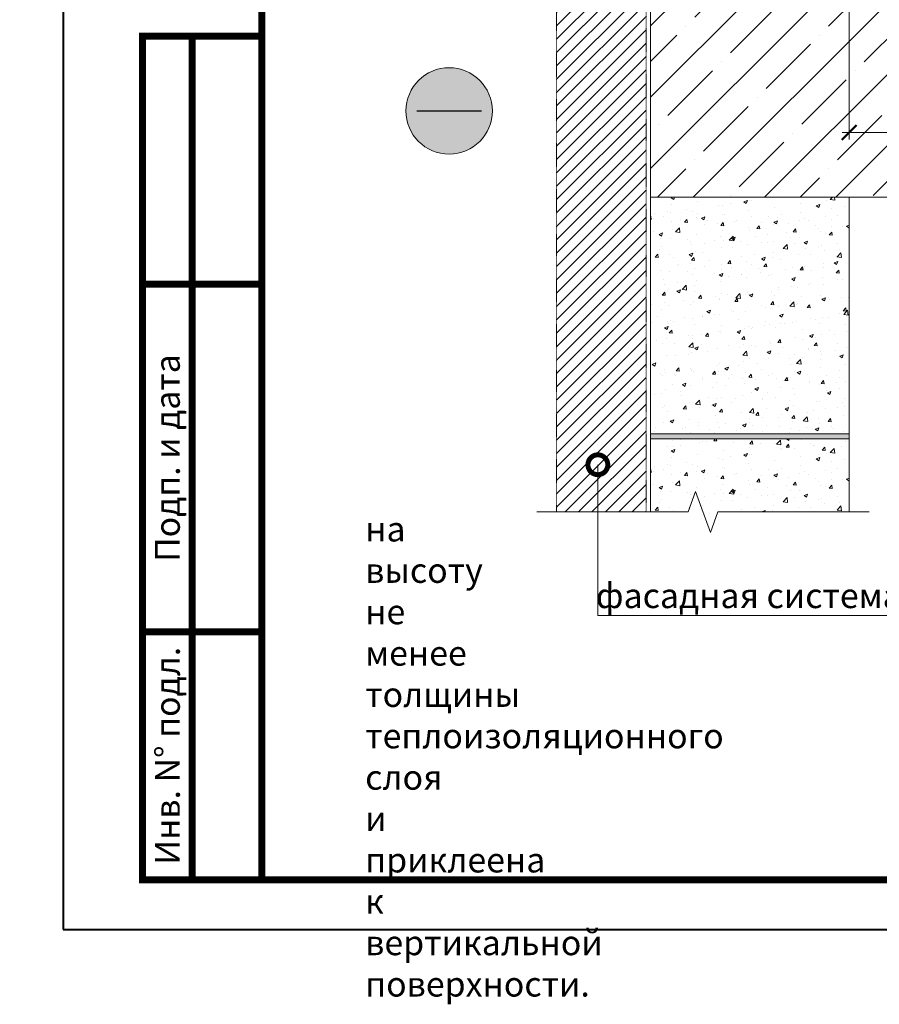
# Model space of a CAD drawing. Units: millimetres. Extents: x -43940 to 113116, y -22797 to 2974.
# Drawn here: x 90127 to 90993, y -22265 to -21273 of the extents above; entities that cross this region are included whole.
import ezdxf
from ezdxf import colors
from ezdxf.entities.mleader import LeaderData, LeaderLine
from ezdxf.enums import TextEntityAlignment as Align
from ezdxf.math import Vec2, Vec3

# ---------------------------------------------------------------- set-up
doc = ezdxf.new("R2010")
doc.units = ezdxf.units.MM
doc.linetypes.add('штриховая 50', pattern=[1, 0.5, -0.5])
doc.layers.get('0').update_dxf_attribs({"lineweight": 30})
doc.layers.get('DEFPOINTS').update_dxf_attribs({"color": 251, "lineweight": 0})
for name, color, linetype, lineweight in [('FP-XX-МАРКИ ПОМЕЩЕНИЙ', 250, 'Continuous', 25), ('TN-БЛОКИ', 251, 'Continuous', 9), ('TN-РАЗМЕРЫ', 184, 'Continuous', 15), ('TN-РАЗМЕРЫ @ 10', 184, 'Continuous', 15), ('TN-СТЯЖКА', 252, 'Continuous', 15)]:
    doc.layers.add(name, color=color, linetype=linetype, lineweight=lineweight)
for name, color, linetype, lineweight, true_color in [('TN-АННОТАЦИИ', 7, 'Continuous', 20, 0x000000), ('TN-АННОТАЦИИ @ 10', 7, 'Continuous', 20, 0x000000), ('TN-ТАБЛИЦЫ', 7, 'Continuous', 40, 0x000000)]:
    doc.layers.add(name, color=color, linetype=linetype, lineweight=lineweight, true_color=true_color)
doc.styles.add('TN-Текст', font='isocpeur.ttf')
doc.styles.add('TN-Текст-Аннотативный', font='isocpeur.ttf')
doc.dimstyles.new('ПТС-Размеры-Аннотативный$0', dxfattribs={"dimtxt": 2.5, "dimasz": 1.5, "dimexe": 0.7, "dimexo": 1, "dimgap": 0.8, "dimtad": 1, "dimdec": 0, "dimzin": 0, "dimdsep": 46, "dimtxsty": 'TN-Текст-Аннотативный', "dimblk": 'ARCHTICK', "dimcen": 2, "dimdle": 0.7, "dimadec": 0, "dimazin": 0, "dimtfac": 1, "dimtdec": 0, "dimtmove": 1, "dimatfit": 3, "dimfxl": 0.7, "dimtolj": 1, "dimtzin": 0, "dimlwd": -1, "dimlwe": -1, "dimarcsym": 0})

# ---------------------------------------------------------------- blocks, each defined once
blk = doc.blocks.new('*U34')
blk.add_lwpolyline([(0, 0), (420, 0), (420, 297), (0, 297)], close=True)
at = {"const_width": 0.7}
for points in [[(20, 5), (415, 5), (415, 292), (20, 292)], [(8, 5), (20, 5), (20, 90), (8, 90)]]:
    blk.add_lwpolyline(points, close=True, dxfattribs=at)
for points in [[(13, 5), (13, 90)], [(20, 65), (8, 65)], [(20, 30), (8, 30)]]:
    blk.add_lwpolyline(points, dxfattribs=at)
at = {"color": 0, "style": 'TN-Текст'}
for s, p in [('Подп. и дата', (10.5, 47.5)), ('Инв. N%%D подл.', (10.5, 17.5))]:
    blk.add_text(s, height=2.5, rotation=90, dxfattribs=at).set_placement(p, align=Align.MIDDLE_CENTER)
at = {"color": 0, "style": 'TN-Текст', "flags": 8}
for tag, p, height in [('ФОРМА6_001', (341.775, 11.275), 3.5), ('ФОРМАТ', (397, 1.5), 2.5)]:
    blk.add_attdef(tag, p, '', height=height, dxfattribs=at)
blk.add_attdef('ЛИСТ__', text='', height=2.5, dxfattribs=at).set_placement((410, 9.5), align=Align.MIDDLE_CENTER)
blk = doc.blocks.new('*U298')
at = {"lineweight": 0}
blk.add_wipeout([(-66.8, 604.4), (-66.8, 0), (1322.9, 0), (1397.9, -206.1), (1547.9, 206.1), (1622.9, 0), (3024.9, 0), (3024.9, 604.4), (1622.9, 604.4), (1547.9, 810.5), (1397.9, 398.4), (1322.9, 604.4)], dxfattribs=at).dxf.layer = 'FP-XX-МАРКИ ПОМЕЩЕНИЙ'
at = {"linetype": 'Continuous'}
blk.add_lwpolyline([(3145.8, 0), (1622.9, 0), (1622.9, 0), (1547.9, 206.1), (1397.9, -206.1), (1322.9, 0), (-200, 0)], dxfattribs=at)
blk = doc.blocks.new('_ARCHTICK')
at = {"color": 0, "linetype": 'ByBlock', "ltscale": 10, "const_width": 0.15}
blk.add_lwpolyline([(-0.5, -0.5), (0.5, 0.5)], dxfattribs=at)
blk = doc.blocks.new('*D433')
at = {"layer": 'DEFPOINTS', "color": 0, "lineweight": 53, "transparency": 16777216}
for p in [(91102.94, -21236.65), (90962.21, -21252.15), (91102.94, -21387.07)]:
    blk.add_point(p, dxfattribs=at)
at = {"layer": 'TN-РАЗМЕРЫ', "color": 0, "transparency": 16777216}
for p, q in [((91102.94, -21246.65), (91102.94, -21394.07)), ((90962.21, -21262.15), (90962.21, -21394.07)), ((90955.21, -21387.07), (91109.94, -21387.07))]:
    blk.add_line(p, q, dxfattribs=at)
at = {"layer": 'TN-РАЗМЕРЫ', "color": 0, "transparency": 16777216, "xscale": 15, "yscale": 15, "zscale": 15, "rotation": 180}
blk.add_blockref('_ARCHTICK', (90962.21, -21387.07), dxfattribs=at)
at = {"layer": 'TN-РАЗМЕРЫ', "color": 0, "transparency": 16777216, "xscale": 15, "yscale": 15, "zscale": 15}
blk.add_blockref('_ARCHTICK', (91102.94, -21387.07), dxfattribs=at)
at = {"layer": 'TN-РАЗМЕРЫ', "color": 0, "transparency": 16777216, "insert": (91032.58, -21366.57), "char_height": 25, "attachment_point": 5, "style": 'TN-Текст-Аннотативный', "bg_fill": 3, "box_fill_scale": 1.1, "bg_fill_color": 256, "bg_fill_true_color": 13158600, "bg_fill_transparency": 0}
blk.add_mtext('\\A1;150', dxfattribs=at)
blk = doc.blocks.new('_DotSmall')
at = {"color": 0, "linetype": 'ByBlock', "const_width": 0.5}
blk.add_lwpolyline([(-0.0625, 0, 1), (0.0625, 0, 1)], format="xyb", close=True, dxfattribs=at)

msp = doc.modelspace()

# ---------------------------------------------------------------- hatches: boundary and pattern name
at = {"lineweight": 9, "transparency": 33554534}
h = msp.add_hatch(color=5, dxfattribs=at)
h.dxf.hatch_style = 1
edge = h.paths.add_edge_path()
edge.add_arc((90559.41, -21365.34), 43.5, 0, 360)
at = {"lineweight": 9, "true_color": 0x636466}
h = msp.add_hatch(dxfattribs=at)
h.set_pattern_fill('AR-CONC', color=251, scale=0.2)
h.set_pattern_definition([(50, (85424.61, -23451.305), (36.43693, -3.18782), [3.81, -41.91]), (355, (85424.61, -23451.305), (-7.04868, 38.21137), [3.048, -33.52812]), (100.45144, (85427.646, -23451.57), (29.38825, 35.02355), [3.238, -35.61805]), (46.1842, (85424.61, -23441.145), (54.2158, -8.40847), [5.715, -62.865]), (96.6356, (85429.127, -23441.845), (47.48083, 49.48522), [4.857, -53.4271]), (351.1842, (85424.61, -23441.145), (47.4808, 49.4852), [4.572, -50.29195]), (21, (85429.69, -23443.685), (30.32288, -20.45304), [3.81, -41.91]), (326, (85429.69, -23443.685), (12.3604, 36.8376), [3.048, -33.528]), (71.45144, (85432.216, -23445.39), (42.68328, 16.38455), [3.238, -35.61799]), (37.5, (85424.609, -23451.305), (0.61772, 16.911008), [0, -33.1216, 0, -34.036, 0, -33.655]), (7.5, (85424.61, -23451.305), (13.36393, 20.036115), [0, -19.4056, 0, -32.3596, 0, -12.827]), (327.5, (85413.281, -23451.305), (27.11812, -1.14575), [0, -12.7, 0, -39.624, 0, -52.578]), (317.5, (85408.2, -23451.305), (29.62584, 5.0853), [0, -16.51, 0, -26.3144, 0, -37.338])])
h.paths.add_polyline_path([(90762.21, -21452.15), (90962.21, -21452.15), (90962.21, -21690.82), (90762.21, -21690.82)])
h = msp.add_hatch(dxfattribs=at)
h.set_pattern_fill('AR-CONC', color=251, scale=0.2)
h.set_pattern_definition([(50, (85424.61, -23706.305), (36.43693, -3.18782), [3.81, -41.91]), (355, (85424.61, -23706.305), (-7.04868, 38.21137), [3.048, -33.52812]), (100.45144, (85427.646, -23706.57), (29.38825, 35.02355), [3.238, -35.61805]), (46.1842, (85424.61, -23696.145), (54.2158, -8.40847), [5.715, -62.865]), (96.6356, (85429.127, -23696.845), (47.48083, 49.48522), [4.857, -53.4271]), (351.1842, (85424.61, -23696.145), (47.48083, 49.4852), [4.572, -50.29195]), (21, (85429.69, -23698.685), (30.32288, -20.45304), [3.81, -41.91]), (326, (85429.69, -23698.685), (12.3604, 36.8376), [3.048, -33.528]), (71.45144, (85432.216, -23700.39), (42.68328, 16.38455), [3.238, -35.61799]), (37.5, (85424.609, -23706.305), (0.61772, 16.911008), [0, -33.1216, 0, -34.036, 0, -33.655]), (7.5, (85424.61, -23706.305), (13.36393, 20.036115), [0, -19.4056, 0, -32.3596, 0, -12.827]), (327.5, (85413.281, -23706.305), (27.11812, -1.14575), [0, -12.7, 0, -39.624, 0, -52.578]), (317.5, (85408.2, -23706.305), (29.62584, 5.0853), [0, -16.51, 0, -26.3144, 0, -37.338])])
h.paths.add_polyline_path([(90762.21, -21695.82), (90962.21, -21695.82), (90962.21, -21802.37), (90762.21, -21802.37)])
at = {"layer": 'TN-БЛОКИ', "lineweight": 0, "true_color": 0x636466}
h = msp.add_hatch(color=251, dxfattribs=at)
h.dxf.hatch_style = 1
h.paths.add_polyline_path([(90762.21, -21695.82), (90962.21, -21695.82), (90962.21, -21690.82), (90762.21, -21690.82)])
at = {"layer": 'TN-СТЯЖКА', "lineweight": 9, "true_color": 0x000000, "transparency": 33554661}
h = msp.add_hatch(dxfattribs=at)
h.set_pattern_fill('ANSI35', color=18, scale=8)
h.set_pattern_definition([(45, (-172.393, 146.8), (-35.921024, 35.921024), []), (45, (-136.47, 146.8), (-35.921024, 35.921024), [63.5, -12.7, 0, -12.7])])
h.paths.add_polyline_path([(90762.21, -21252.15), (90762.21, -21452.15), (91901.07, -21452.15), (91901.07, -21252.15)])

# ---------------------------------------------------------------- linework, layer by layer
at = {"color": 5, "lineweight": 30}
msp.add_lwpolyline([(90526.75, -21365.34), (90592.06, -21365.34)], dxfattribs=at)
at = {"color": 5, "lineweight": 13}
msp.add_circle((90559.41, -21365.34), 43.5, dxfattribs=at)
at = {"layer": 'TN-БЛОКИ'}
for points in [[(90762.21, -21452.15), (90962.21, -21452.15), (90962.21, -21690.82), (90762.21, -21690.82)], [(90762.21, -21695.82), (90962.21, -21695.82), (90962.21, -21802.37), (90762.21, -21802.37)]]:
    msp.add_lwpolyline(points, close=True, dxfattribs=at)
at = {"layer": 'TN-БЛОКИ', "lineweight": 0}
msp.add_lwpolyline([(90762.21, -21695.82), (90962.21, -21695.82), (90962.21, -21690.82), (90762.21, -21690.82)], close=True, dxfattribs=at)
at = {"layer": 'TN-СТЯЖКА', "color": 18, "lineweight": 9, "true_color": 0x000000, "transparency": 33554661}
msp.add_lwpolyline([(90762.21, -21252.15), (90762.21, -21452.15), (91901.07, -21452.15), (91901.07, -21252.15)], close=True, dxfattribs=at)

# ---------------------------------------------------------------- block references
at = {"layer": 'TN-ТАБЛИЦЫ', "color": 7, "xscale": 10, "yscale": 10, "zscale": 10}
msp.add_blockref('*U34', (90170.72, -22190), dxfattribs=at)

# ---------------------------------------------------------------- texts
at = {"layer": 'TN-АННОТАЦИИ', "color": 0, "insert": (87974.88, -21704.11), "char_height": 25, "attachment_point": 1, "style": 'TN-Текст-Аннотативный'}
msp.add_mtext_dynamic_manual_height_columns('\\A1;\\pi-75,l100,t100;{\\C256;   L\\H0.7x;\\S*^ ;\\H1.4286x; - высота заведение пароизоляции. Пароизоляция должна быть поднята на высоту не менее толщины теплоизоляционного слоя и приклеена к вертикальной поверхности.}', width=1911.4828, gutter_width=20358.2, heights=[0], dxfattribs=at)

# ---------------------------------------------------------------- next in the draw order: block references
at = {"layer": 'TN-АННОТАЦИИ', "xscale": -0.1, "yscale": 0.1, "zscale": 0.1, "rotation": 180}
msp.add_blockref('*U298', (90667.63, -21769.35), dxfattribs=at)

# ---------------------------------------------------------------- next in the draw order: dimensions: what is measured, and where the dimension line sits
at = {"layer": 'TN-РАЗМЕРЫ @ 10'}
dim = msp.add_linear_dim(base=(91102.94, -21387.07), p1=(90962.21, -21252.15), p2=(91102.94, -21236.65), text='150', dimstyle='ПТС-Размеры-Аннотативный$0', override={"dimscale": 10, "dimtix": 0, "dimtofl": 1, "dimtmove": 1, "dimatfit": 1, "dimtfill": 1}, dxfattribs=at)
dim.commit()
dim.dimension.update_dxf_attribs({"geometry": '*D433', "text_midpoint": (91032.58, -21366.57)})

# ---------------------------------------------------------------- next in the draw order: hatches: boundary and pattern name
at = {"linetype": 'штриховая 50', "lineweight": 20, "transparency": 33554559}
h = msp.add_hatch(dxfattribs=at)
h.set_pattern_fill('ANSI31', color=256, scale=3)
h.set_pattern_definition([(45, (38851.714, -16641.13), (-6.7351921, 6.7351921), [])])
h.paths.add_polyline_path([(90667.63, -19793.7), (90667.63, -21769.35), (90757.8, -21769.35), (90757.8, -19793.7)])

# ---------------------------------------------------------------- next in the draw order: linework, layer by layer
at = {"linetype": 'штриховая 50', "lineweight": 20}
msp.add_lwpolyline([(90667.63, -19793.7), (90667.63, -21769.35), (90757.8, -21769.35), (90757.8, -19793.7)], close=True, dxfattribs=at)

# ---------------------------------------------------------------- next in the draw order: leaders
at = {"layer": 'TN-АННОТАЦИИ @ 10'}
ml = msp.add_multileader_mtext('Standard', dxfattribs=at)
ml.set_content('фасадная система', color=256, style='TN-Текст')
ml.set_leader_properties(color=256, linetype='ByLayer', lineweight=-1)
ml.set_arrow_properties(name='DOTSMALL')
ml.build(insert=Vec2(0, 0))
ml.multileader.update_dxf_attribs({"text_left_attachment_type": 6, "text_right_attachment_type": 6, "dogleg_length": 100, "arrow_head_size": 40, "scale": 10})
ctx = ml.context
ctx.base_point, ctx.scale, ctx.char_height, ctx.arrow_head_size, ctx.landing_gap_size, ctx.plane_origin = Vec3(90717.32, -21873.73), 10, 25, 40, 0, Vec3(89042.07, -22183.55)
ctx.left_attachment, ctx.right_attachment, ctx.text_align_type = 6, 6, 1
notes = []
notes.append((ctx, [(1, (1, 1, 0), (90709.14, -21873.73), (1, 0), 8.18, [(1, [(90709.14, -21721.83)], 0, [])])]))
ctx.mtext.insert, ctx.mtext.alignment, ctx.mtext.line_spacing_style, ctx.mtext.flow_direction = Vec3(90861.07, -21841.23), 2, 2, 5
for ctx, leaders in notes:
    for number, flags, end, landing, length, lines in leaders:
        leader = LeaderData()
        leader.index, (leader.has_last_leader_line, leader.has_dogleg_vector, leader.attachment_direction) = number, flags
        leader.last_leader_point, leader.dogleg_vector, leader.dogleg_length = Vec3(end), Vec3(landing), length
        for number, points, colour, breaks in lines:
            line = LeaderLine()
            line.index, line.vertices, line.color, line.breaks = number, Vec3.list(points), colors.encode_raw_color(colour), breaks
            leader.lines.append(line)
        ctx.leaders.append(leader)

doc.saveas('drawing.dxf')
